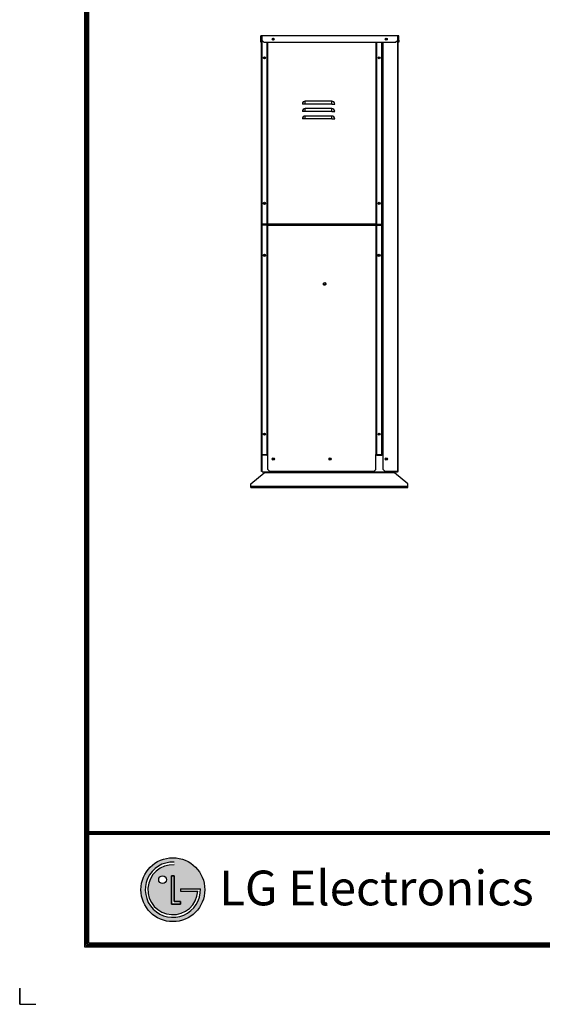
# Model space of a CAD drawing. Units: inches. Extents: x 0 to 5413, y 0 to 3860.
# Drawn here: x 0 to 1250, y 0 to 2355 of the extents above; entities that cross this region are included whole.
import ezdxf

# ---------------------------------------------------------------- set-up
doc = ezdxf.new("R2010")
doc.units = ezdxf.units.IN
doc.header["$MEASUREMENT"] = 0
doc.layers.add('LG-LAYOUT', color=7, linetype='Continuous')
doc.layers.add('LG-Product', color=3, linetype='Continuous')
doc.styles.add('LG-TEXT', font='arial.ttf')

# ---------------------------------------------------------------- blocks, each defined once
blk = doc.blocks.new('LG-LAYOUT')
at = {"layer": 'LG-LAYOUT'}
h = blk.add_hatch(color=1, dxfattribs=at)
h.paths.add_polyline_path([(444.1, 505.1, 1), (656.4, 505.1, 1)])
h.paths.add_polyline_path([(554.6, 588, 2.395102), (633.1, 499.8), (576, 499.8), (576, 508.2), (641.9, 508.2, -2.559417), (554.6, 596.7)], flags=16)
h.paths.add_polyline_path([(554.6, 551.1), (554.6, 465.6), (575.9, 465.6), (575.9, 457.2), (546, 457.2), (546, 551.1)], flags=16)
h.paths.add_polyline_path([(528.9, 538.3, -1), (503.3, 538.3, -1)], flags=16)
at = {"layer": 'LG-LAYOUT', "color": 1}
for p, q in [((256.5, 5331.2), (256.5, 315.3)), ((261, 5326.7), (261, 319.8)), ((265.6, 5322.2), (265.6, 324.3)), ((270.1, 5317.8), (270.1, 328.8)), ((270.1, 698.9), (7331, 698.9)), ((270.1, 698.9), (7331, 698.9)), ((270.1, 694.4), (7331, 694.4)), ((270.1, 689.9), (7331, 689.9)), ((546, 551.1), (546, 457.2)), ((546, 457.2), (546, 551.1)), ((554.6, 551.1), (546, 551.1)), ((546, 551.1), (554.6, 551.1)), ((554.6, 465.6), (554.6, 551.1)), ((554.6, 551.1), (554.6, 465.6)), ((576, 508.2), (641.9, 508.2)), ((576, 508.2), (576, 499.8)), ((576, 508.2), (576, 499.8)), ((576, 508.2), (576, 499.8)), ((576, 499.8), (633.1, 499.8)), ((575.9, 465.6), (554.6, 465.6)), ((554.6, 465.6), (575.9, 465.6)), ((575.9, 457.2), (575.9, 465.6)), ((575.9, 465.6), (575.9, 457.2)), ((546, 457.2), (575.9, 457.2)), ((575.9, 457.2), (546, 457.2)), ((270.1, 328.8), (7331, 328.8)), ((256.5, 315.3), (7344.5, 315.3)), ((256.5, 315.3), (7344.5, 315.3)), ((261, 319.8), (7340, 319.8)), ((261, 319.8), (7340, 319.8)), ((265.6, 324.3), (7335.5, 324.3)), ((265.6, 324.3), (7335.5, 324.3))]:
    blk.add_line(p, q, dxfattribs=at)
at = {"layer": 'LG-LAYOUT', "color": 3}
for p, q in [((41.7, 178.6), (41.7, 124.5)), ((41.7, 124.5), (41.7, 176.8)), ((41.7, 124.5), (41.7, 176.8)), ((41.7, 124.5), (41.7, 176.8)), ((41.7, 124.5), (95.8, 124.5))]:
    blk.add_line(p, q, dxfattribs=at)
at = {"layer": 'LG-LAYOUT', "color": 1}
for centre, radius in [((550.3, 505.1), 106.1), ((516.1, 538.3), 12.8)]:
    blk.add_circle(centre, radius, dxfattribs=at)
for radius, start, end in [(91.7, 87.3008, 1.9357), (83, 87.0188, 356.373)]:
    blk.add_arc((550.3, 505.1), radius, start, end, dxfattribs=at)
blk.add_open_spline([(576, 508.2), (576, 508.2), (576, 499.8), (576, 499.8)], degree=3, dxfattribs=at)
at = {"layer": 'LG-LAYOUT', "color": 252, "style": 'LG-TEXT'}
blk.add_text('LG Electronics', height=115.54, dxfattribs=at).set_placement((704, 453.1))
blk = doc.blocks.new('K3_1')
at = {"layer": 'LG-Product', "linetype": 'Continuous'}
for p, q in [((6962.1, 2379.3), (6962.1, 2389.3)), ((7292.1, 2389.3), (6962.1, 2389.3)), ((6962.1, 2379.3), (6963.1, 2379.3)), ((6962.1, 2374.4), (6962.1, 2379.3)), ((6963.1, 2388.3), (6964.6, 2388.3)), ((6963.1, 2379.3), (6963.1, 2388.3)), ((6963.1, 2379.3), (6963.1, 2374.4)), ((6963.7, 2387.8), (6964.6, 2387.8)), ((6963.7, 2387.8), (6963.7, 2386.3)), ((6963.7, 1387), (6963.7, 2386.3)), ((6963.7, 2386.3), (6963.9, 2386.3)), ((6963.9, 2386.3), (6964.6, 2386.3)), ((6964.6, 2388.3), (6964.6, 2379.3)), ((6964.6, 2379.3), (6969.5, 2374.4)), ((6964.9, 2378.9), (6964.9, 1938.9)), ((7284.6, 2374.4), (7289.6, 2379.3)), ((7289.2, 2378.9), (7289.2, 1347.3)), ((7289.6, 2388.3), (7291.1, 2388.3)), ((7289.6, 2379.3), (7289.6, 2388.3)), ((7289.6, 2386.3), (7290.5, 2386.3)), ((7290.5, 2386.3), (7290.9, 2386.3)), ((7290.9, 1347.3), (7290.9, 2386.3)), ((7291.1, 2388.3), (7291.1, 2379.3)), ((7291.1, 2379.3), (7292.1, 2379.3)), ((7291.1, 2374.4), (7291.1, 2379.3)), ((7292.1, 2379.3), (7292.1, 2389.3)), ((7292.1, 2379.3), (7292.1, 2374.4)), ((6963.1, 2374.4), (6962.1, 2374.4)), ((6969.5, 2374.4), (7284.6, 2374.4)), ((6976.9, 2374.4), (6976.9, 1938.9)), ((6977.4, 2374.4), (6977.4, 1938.9)), ((6978.9, 1938.9), (6978.9, 2374.4)), ((7237.3, 2374.4), (7237.3, 1938.9)), ((7238.8, 1938.9), (7238.8, 2374.4)), ((7239.3, 1938.9), (7239.3, 2374.4)), ((7251.2, 1938.9), (7251.2, 2374.4)), ((7252.2, 2374.4), (7252.2, 1387)), ((7252.7, 2374.4), (7252.7, 1387)), ((7254.4, 1387), (7254.4, 2374.4)), ((7292.1, 2374.4), (7291.1, 2374.4)), ((7064.7, 2226.2), (7061.5, 2226.2)), ((7068.4, 2226.2), (7064.7, 2226.2)), ((7132, 2233.1), (7068.4, 2233.1)), ((7068.4, 2229.9), (7068.4, 2233.1)), ((7068.4, 2226.2), (7068.4, 2229.9)), ((7132, 2226.2), (7068.4, 2226.2)), ((7132, 2215.2), (7068.4, 2215.2)), ((7068.4, 2212), (7068.4, 2215.2)), ((7132, 2229.9), (7132, 2233.1)), ((7132, 2226.2), (7132, 2229.9)), ((7132, 2226.2), (7135.7, 2226.2)), ((7132, 2212), (7132, 2215.2)), ((7135.7, 2226.2), (7138.9, 2226.2)), ((7064.7, 2208.3), (7061.5, 2208.3)), ((7064.7, 2190.4), (7061.5, 2190.4)), ((7068.4, 2208.3), (7064.7, 2208.3)), ((7068.4, 2190.4), (7064.7, 2190.4)), ((7068.4, 2208.3), (7068.4, 2212)), ((7132, 2208.3), (7068.4, 2208.3)), ((7132, 2197.4), (7068.4, 2197.4)), ((7068.4, 2194.1), (7068.4, 2197.4)), ((7068.4, 2190.4), (7068.4, 2194.1)), ((7132, 2190.4), (7068.4, 2190.4)), ((7132, 2208.3), (7132, 2212)), ((7132, 2208.3), (7135.7, 2208.3)), ((7132, 2194.1), (7132, 2197.4)), ((7132, 2190.4), (7132, 2194.1)), ((7132, 2190.4), (7135.7, 2190.4)), ((7135.7, 2208.3), (7138.9, 2208.3)), ((7135.7, 2190.4), (7138.9, 2190.4)), ((6976.9, 1938.9), (6964.9, 1938.9)), ((6976.9, 1936.4), (6964.9, 1936.4)), ((6964.9, 1936.4), (6964.9, 1388)), ((6965.1, 1936.4), (6965.1, 1938.9)), ((6975.1, 1936.4), (6975.1, 1938.8)), ((6977.2, 1938.9), (6976.9, 1938.9)), ((6976.9, 1936.4), (6976.9, 1388)), ((6977.2, 1936.4), (6976.9, 1936.4)), ((6977.4, 1938.9), (6977.2, 1938.9)), ((6977.4, 1936.4), (6977.2, 1936.4)), ((6977.8, 1938.9), (6977.4, 1938.9)), ((6977.4, 1936.4), (6977.4, 1388)), ((6977.8, 1936.4), (6977.4, 1936.4)), ((6978.9, 1938.9), (6977.8, 1938.9)), ((6978.9, 1936.4), (6977.8, 1936.4)), ((7237.3, 1938.9), (6978.9, 1938.9)), ((6978.9, 1938.9), (6978.9, 1937.9)), ((6978.9, 1937.4), (6978.9, 1937.9)), ((6978.9, 1937.9), (6978.9, 1937.6)), ((6978.9, 1936.4), (6978.9, 1937.4)), ((6978.9, 1936.4), (7237.3, 1936.4)), ((6978.9, 1388), (6978.9, 1936.4)), ((7237.3, 1938.9), (7237.3, 1937.9)), ((7237.3, 1938.9), (7238.3, 1938.9)), ((7237.3, 1937.9), (7237.3, 1937.6)), ((7237.3, 1937.1), (7237.3, 1937.7)), ((7237.3, 1936.4), (7237.3, 1937.1)), ((7237.3, 1936.4), (7237.3, 1388)), ((7237.3, 1936.4), (7238.3, 1936.4)), ((7238.3, 1938.9), (7238.8, 1938.9)), ((7238.3, 1936.4), (7238.8, 1936.4)), ((7238.8, 1938.9), (7238.9, 1938.9)), ((7238.8, 1388), (7238.8, 1936.4)), ((7238.8, 1936.4), (7238.9, 1936.4)), ((7238.9, 1938.9), (7239.3, 1938.9)), ((7238.9, 1936.4), (7239.3, 1936.4)), ((7239.3, 1938.9), (7251.2, 1938.9)), ((7239.3, 1938.8), (7239.3, 1936.4)), ((7239.3, 1388), (7239.3, 1936.4)), ((7239.3, 1936.4), (7251.2, 1936.4)), ((7251.2, 1388), (7251.2, 1936.4)), ((6969.1, 1863), (6969.1, 1865.5)), ((6970.3, 1865.9), (6970.3, 1862.7)), ((6970.8, 1862.9), (6970.8, 1865.7)), ((7111.9, 1795.8), (7112.3, 1797.5)), ((7112.3, 1794.1), (7111.9, 1795.8)), ((7112.3, 1797.5), (7113.5, 1798.7)), ((7113.5, 1793), (7112.3, 1794.1)), ((7112.5, 1795.8), (7113, 1797.4)), ((7113, 1794.2), (7112.5, 1795.8)), ((7113, 1797.4), (7114.3, 1798.3)), ((7114.3, 1793.4), (7113, 1794.2)), ((7113.5, 1798.7), (7115.1, 1799)), ((7115.1, 1792.7), (7113.5, 1793)), ((7114.3, 1798.3), (7115.8, 1798)), ((7115.8, 1793.7), (7114.3, 1793.4)), ((7115.1, 1799), (7116.6, 1798.2)), ((7116.6, 1793.4), (7115.1, 1792.7)), ((7115.8, 1798), (7116.8, 1796.7)), ((7116.8, 1795), (7115.8, 1793.7)), ((7116.6, 1798.2), (7117.4, 1796.7)), ((7117.4, 1794.9), (7116.6, 1793.4)), ((7116.8, 1796.7), (7116.8, 1795)), ((7117.4, 1796.7), (7117.4, 1794.9)), ((6968.7, 1436), (6968.7, 1437.5)), ((6970.3, 1438.3), (6970.3, 1435.2)), ((6970.8, 1435.3), (6970.8, 1438.2)), ((7246, 1435.5), (7246, 1438)), ((6963.7, 1352.2), (6963.7, 1387)), ((6964, 1387), (6963.7, 1387)), ((6964.9, 1387), (6964, 1387)), ((6964.7, 1387), (6964.7, 1352.2)), ((6964.9, 1388), (6976.9, 1388)), ((6964.9, 1387.5), (6964.9, 1386.5)), ((6976.9, 1387.5), (6964.9, 1387.5)), ((6976.9, 1386.5), (6964.9, 1386.5)), ((6965.1, 1387.5), (6965.1, 1388)), ((6965.1, 1386.6), (6965.1, 1386.1)), ((6978.9, 1386), (6965.1, 1386)), ((6965.1, 1346.3), (6965.1, 1386)), ((6968.7, 1386), (6968.7, 1386.5)), ((6970.3, 1386.5), (6970.3, 1386)), ((6970.6, 1387.5), (6971.1, 1388)), ((6970.8, 1387.5), (6970.8, 1387.7)), ((6970.8, 1386.1), (6970.8, 1386.5)), ((6976.9, 1388), (6977.2, 1388)), ((6976.9, 1387.5), (6976.9, 1386.5)), ((6977.2, 1388), (6977.4, 1388)), ((6977.4, 1388), (6977.8, 1388)), ((6977.8, 1388), (6978.9, 1388)), ((6978.9, 1352.2), (6978.9, 1388)), ((7237.3, 1352.2), (7237.3, 1388)), ((7237.3, 1388), (7238.3, 1388)), ((7237.3, 1387.8), (7237.4, 1388)), ((7254.4, 1386), (7237.3, 1386)), ((7238.3, 1388), (7238.8, 1388)), ((7238.8, 1388), (7238.9, 1388)), ((7238.9, 1388), (7239.3, 1388)), ((7239.3, 1388), (7251.2, 1388)), ((7239.3, 1386.5), (7239.3, 1387.5)), ((7239.3, 1387.5), (7251.2, 1387.5)), ((7239.3, 1386.5), (7251.2, 1386.5)), ((7241.9, 1387.8), (7241.8, 1388)), ((7242, 1387.5), (7241.9, 1387.8)), ((7242.1, 1386.5), (7241.9, 1386)), ((7242.2, 1386), (7242.2, 1386.5)), ((7242.6, 1388.1), (7242.4, 1387.6)), ((7243.2, 1388), (7243.7, 1387.5)), ((7248.9, 1386), (7248.9, 1386.5)), ((7251.2, 1386.5), (7251.2, 1387.5)), ((7252.2, 1387), (7251.2, 1387)), ((7252.5, 1387), (7252.2, 1387)), ((7252.7, 1387), (7252.5, 1387)), ((7253.2, 1387), (7252.7, 1387)), ((7254.4, 1387), (7253.2, 1387)), ((7254.4, 1352.2), (7254.4, 1387)), ((6938.3, 1318.1), (6970.1, 1344.2)), ((6963.7, 1352.2), (6964.7, 1352.2)), ((6963.7, 1347.3), (6963.7, 1352.2)), ((6964.7, 1347.3), (6963.7, 1347.3)), ((6964.7, 1352.2), (6964.7, 1347.3)), ((6964.8, 1347.3), (6964.7, 1347.3)), ((6965.1, 1347.3), (6964.8, 1347.3)), ((6965.1, 1346.3), (7289.2, 1346.3)), ((6970.1, 1346.3), (6970.1, 1344.7)), ((7282.2, 1344.7), (6970.1, 1344.7)), ((6970.1, 1344.5), (6970.1, 1344.7)), ((6970.1, 1344.2), (6970.1, 1344.5)), ((7282.2, 1344.2), (6970.1, 1344.2)), ((6978.9, 1352.2), (6983.8, 1347.3)), ((7232.3, 1347.3), (6983.8, 1347.3)), ((7232.3, 1347.3), (7237.3, 1352.2)), ((7254.4, 1352.2), (7259.4, 1347.3)), ((7289.2, 1347.3), (7259.4, 1347.3)), ((7282.2, 1346.3), (7282.2, 1344.7)), ((7282.2, 1344.5), (7282.2, 1344.7)), ((7282.2, 1344.2), (7282.2, 1344.5)), ((7314, 1318.1), (7282.2, 1344.2)), ((7289.2, 1346.3), (7289.2, 1347.3)), ((7289.2, 1347.3), (7290.4, 1347.3)), ((7290.4, 1347.3), (7290.9, 1347.3)), ((6938.3, 1311.4), (6938.3, 1318.1)), ((7314, 1311.4), (6938.3, 1311.4)), ((6938.3, 1309.9), (6938.3, 1311.4)), ((6938.3, 1309.3), (6938.3, 1309.9)), ((6938.3, 1309.3), (7314, 1309.3)), ((7314, 1311.4), (7314, 1318.1)), ((7314, 1309.9), (7314, 1311.4)), ((7314, 1309.3), (7314, 1309.9))]:
    blk.add_line(p, q, dxfattribs=at)
for centre, radius in [((6991.9, 2381.3), 2.49), ((6992, 2381.3), 1.49), ((7262.2, 2381.3), 2.49), ((7262.5, 2381.3), 1.49), ((6970.9, 2336.6), 2.49), ((6970.1, 2336.6), 1.59), ((7245.2, 2336.6), 2.49), ((7245.2, 2336.6), 1.49), ((6970.9, 1988.6), 2.49), ((6970.1, 1988.6), 1.59), ((7245.2, 1988.6), 2.49), ((7245.2, 1988.6), 1.49), ((6970.9, 1864.3), 2.49), ((6970.1, 1864.3), 1.59), ((7244.8, 1864.3), 2.49), ((7245.2, 1864.3), 1.49), ((6970.9, 1436.8), 2.49), ((6970.1, 1436.8), 1.59), ((7245.2, 1436.8), 2.49), ((7245.2, 1436.8), 1.49), ((6992, 1377.1), 2.49), ((6992, 1377.1), 1.59), ((7127.7, 1377.1), 2.49), ((7127.7, 1377.1), 1.59), ((7262.3, 1377.1), 2.49), ((7262.3, 1377.1), 1.59)]:
    blk.add_circle(centre, radius, dxfattribs=at)
for centre, radius, start, end in [((6991.9, 2381.3), 1.49, 271.9069, 88.0875), ((7262.2, 2381.3), 1.49, 275.7375, 84.2569), ((7068.4, 2226.2), 6.91, 90, 180), ((7068.4, 2208.3), 6.91, 90, 180), ((7132, 2226.2), 6.91, 0, 90), ((7132, 2208.3), 6.91, 0, 90), ((7068.4, 2190.4), 6.91, 90, 180), ((7132, 2190.4), 6.91, 0, 90), ((6996.2, 1394.6), 22.9, 196.6767, 197.9817), ((6996.2, 1394.6), 22.9, 200.6212, 201.9572), ((6976.9, 1388), 1.49, 270, 0), ((6976.9, 1388), 0.497, 270, 0), ((7239.3, 1388), 1.49, 180, 270), ((7239.3, 1388), 0.497, 180, 270)]:
    blk.add_arc(centre, radius, start, end, dxfattribs=at)

msp = doc.modelspace()

# ---------------------------------------------------------------- block references
at = {"layer": 'LG-LAYOUT', "xscale": 0.7200000000000001, "yscale": 0.7200000000000001, "zscale": 0.7200000000000001}
msp.add_blockref('LG-LAYOUT', (-30, -89.6), dxfattribs=at)
at = {"layer": 'LG-Product'}
msp.add_blockref('K3_1', (-6385.6, -73), dxfattribs=at)

doc.saveas('drawing.dxf')
